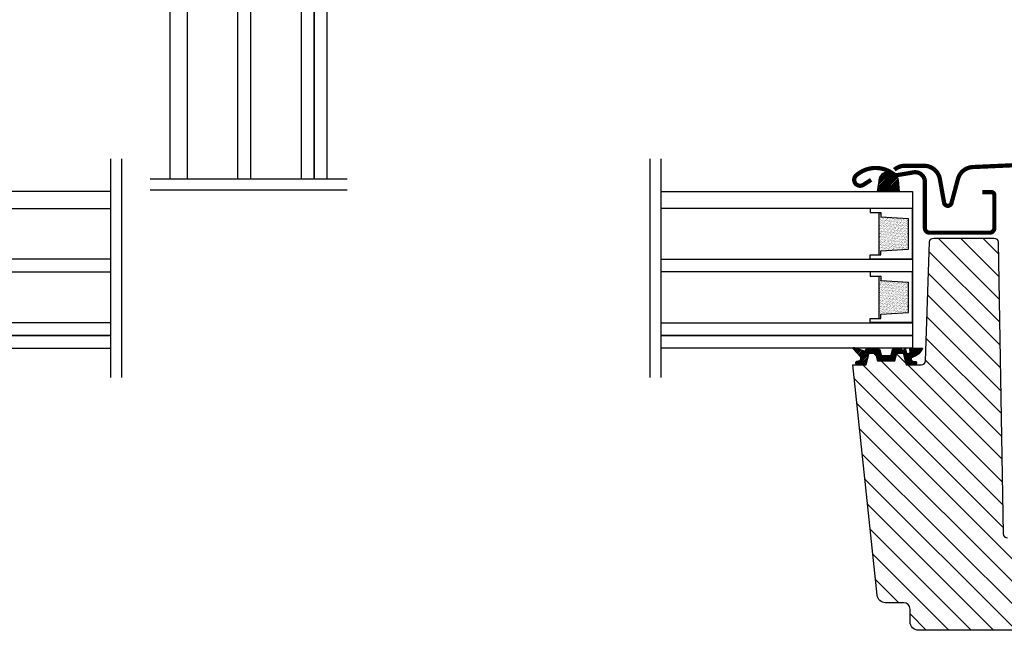
# Model space of a CAD drawing. Units: millimetres. Extents: x 28702 to 34098, y -606 to 6248.
# Drawn here: x 29823 to 30055, y 1677 to 1826 of the extents above; entities that cross this region are included whole.
import ezdxf

# ---------------------------------------------------------------- set-up
doc = ezdxf.new("R2010")
doc.units = ezdxf.units.MM
doc.header["$LTSCALE"] = 30
for name, color, linetype in [('VELUX-GLASS', 254, 'Continuous'), ('VELUX-HATCH.', 30, 'Continuous'), ('VELUX-WINDOW.', 1, 'Continuous'), ('VELUX_FLASHING', 4, 'Continuous'), ('VELUX_GASKET', 1, 'Continuous')]:
    doc.layers.add(name, color=color, linetype=linetype)
pattern_1 = [(225, (34171.71544, 1052.82542), (-0.176776695, 0.176776695), [])]

# ---------------------------------------------------------------- blocks, each defined once
blk = doc.blocks.new('těsnění12')
at = {"layer": 'VELUX-GLASS'}
h = blk.add_hatch(dxfattribs=at)
h.set_pattern_fill('AR-SAND', color=256, scale=0.01, style=0)
h.paths.add_polyline_path([(2764.8, 1177.28), (2771.28, 1176.88), (2771.28, 1175.88), (2771.8, 1175.88), (2771.8, 1185.88), (2771.28, 1185.88), (2771.28, 1184.88), (2764.8, 1184.48)])
for points in [[(2763.8, 1174.88), (2763.8, 1186.88), (2773.8, 1186.88), (2773.8, 1185.88)], [(2763.8, 1186.88), (2763.8, 1174.88), (2773.8, 1174.88), (2773.8, 1175.88)], [(2773.8, 1185.88), (2771.8, 1185.88), (2771.28, 1185.88), (2771.28, 1184.88), (2764.8, 1184.48)], [(2764.8, 1177.28), (2764.8, 1184.48)], [(2771.8, 1185.88), (2771.8, 1175.88)], [(2773.8, 1175.88), (2771.8, 1175.88), (2771.28, 1175.88), (2771.28, 1176.88), (2764.8, 1177.28)]]:
    blk.add_lwpolyline(points, dxfattribs=at)

msp = doc.modelspace()

# ---------------------------------------------------------------- hatches: boundary and pattern name
at = {"layer": 'VELUX-HATCH.'}
h = msp.add_hatch(dxfattribs=at)
h.set_pattern_fill('ANSI31', color=256, scale=30, angle=180, style=0)
h.set_pattern_definition([(315, (34171.7154, 1052.8254), (-2.6516504, -2.6516504), [])])
edge = h.paths.add_edge_path()
edge.add_line((30022.81, 1744.71), (30023.56, 1747.51))
edge.add_line((30023.56, 1747.51), (30025.06, 1747.51))
edge.add_line((30025.06, 1747.51), (30025.54, 1745.71))
edge.add_line((30025.54, 1745.71), (30029.58, 1745.71))
edge.add_line((30029.58, 1745.71), (30030.06, 1747.51))
edge.add_line((30030.06, 1747.51), (30031.56, 1747.51))
edge.add_line((30031.56, 1747.51), (30032.31, 1744.71))
edge.add_line((30032.31, 1744.71), (30035.85, 1744.71))
edge.add_arc((30035.85, 1745.71), 1, 270.0271, 359.9365)
edge.add_line((30036.85, 1745.71), (30037.83, 1773.75))
edge.add_arc((30038.83, 1773.71), 1, 90.0034, 178.0033, ccw=False)
edge.add_line((30038.83, 1774.71), (30053, 1774.71))
edge.add_arc((30053, 1773.71), 1, 1, 90, ccw=False)
edge.add_line((30054, 1773.73), (30055.2, 1704.81))
edge.add_arc((30056.2, 1704.81), 1, 180.0007, 269.9998)
edge.add_line((30056.2, 1703.81), (30064.02, 1703.81))
edge.add_line((30064.02, 1703.81), (30063.02, 1684.86))
edge.add_arc((30060.03, 1685.01), 3, 269.9994, 357, ccw=False)
edge.add_line((30060.03, 1682.01), (30035.22, 1682.01))
edge.add_arc((30035.22, 1684.01), 2, 180.0001, 270, ccw=False)
edge.add_line((30033.22, 1684.01), (30033.22, 1687.01))
edge.add_arc((30031.72, 1687.01), 1.5, 360, 449.8766)
edge.add_line((30031.72, 1688.51), (30027.42, 1688.51))
edge.add_arc((30027.42, 1690.51), 2, 186.0002, 269.9996, ccw=False)
edge.add_line((30025.43, 1690.3), (30019.71, 1744.71))
edge.add_line((30019.71, 1744.71), (30022.81, 1744.71))
edge = h.paths.add_edge_path()
edge.add_line((30061.12, 1788.53), (30059.72, 1708.31))
edge.add_line((30059.72, 1708.31), (30064.22, 1708.31))
edge.add_line((30064.22, 1708.31), (30064.22, 1711.81))
edge.add_arc((30065.77, 1711.81), 1.55, 90, 180, ccw=False)
edge.add_arc((30065.77, 1711.81), 1.55, -0.0001, 90.0001, ccw=False)
edge.add_line((30067.32, 1711.81), (30067.57, 1700.37))
edge.add_arc((30224.22, 1696.25), 156.71, 178.4941, 188.9717)
edge.add_line((30069.43, 1671.81), (30072.63, 1650.37))
edge.add_arc((30075.6, 1650.81), 3, 188.5, 269.9971)
edge.add_line((30075.6, 1647.81), (30082.02, 1647.81))
edge.add_line((30082.02, 1647.81), (30082.02, 1659.31))
edge.add_arc((30082.52, 1659.31), 0.5, 89.9553, 180, ccw=False)
edge.add_line((30082.52, 1659.81), (30094.02, 1659.81))
edge.add_arc((30094.02, 1659.31), 0.5, -0.0038, 90.0014, ccw=False)
edge.add_line((30094.52, 1659.31), (30094.52, 1654.06))
edge.add_arc((30097.52, 1654.06), 3, 180.0001, 224.9995)
edge.add_line((30095.39, 1651.93), (30100.94, 1646.39))
edge.add_arc((30103.09, 1648.56), 3.05, 225.1954, 274.1412)
edge.add_line((30103.31, 1645.51), (30105.51, 1645.51))
edge.add_arc((30105.51, 1648.51), 3, 270.0158, 358.9842)
edge.add_line((30108.51, 1648.46), (30109.32, 1694.81))
edge.add_line((30109.32, 1694.81), (30107.93, 1774.03))
edge.add_arc((30106.93, 1774.01), 1, 1, 89.9687)
edge.add_line((30106.93, 1775.01), (30092.88, 1775.01))
edge.add_arc((30092.88, 1774.01), 1, 89.9746, 179.9857)
edge.add_line((30091.88, 1774.01), (30091.83, 1771.5))
edge.add_arc((30090.83, 1771.52), 1.01, 270.4069, 358.5918, ccw=False)
edge.add_line((30090.83, 1770.51), (30074.7, 1770.51))
edge.add_arc((30074.7, 1771.51), 1, 181.003, 269.9988, ccw=False)
edge.add_line((30073.7, 1771.5), (30073.4, 1788.53))
edge.add_arc((30072.4, 1788.51), 1, 1, 90)
edge.add_line((30072.4, 1789.51), (30062.12, 1789.51))
edge.add_arc((30062.12, 1788.51), 1, 90, 179)
at = {"layer": 'VELUX_GASKET'}
h = msp.add_hatch(dxfattribs=at)
h.set_pattern_fill('ANSI31', color=256, scale=2, angle=270, style=0)
h.set_pattern_definition(pattern_1)
h.paths.add_polyline_path([(30025.78, 1787.65), (30025.45, 1785.71), (30030.7, 1785.71), (30030.46, 1788.37, 0.262492), (30029.02, 1790.2, 0.255915), (30029.89, 1789.59, 0.749707)])
h = msp.add_hatch(dxfattribs=at)
h.set_pattern_fill('ANSI31', color=256, scale=2, angle=270, style=0)
h.set_pattern_definition(pattern_1)
edge = h.paths.add_edge_path()
edge.add_arc((30026.6, 1747.16), 0.2, 195, 270)
edge.add_line((30026.6, 1746.96), (30028.51, 1746.96))
edge.add_arc((30028.51, 1747.16), 0.2, 270, 345)
edge.add_line((30028.71, 1747.11), (30029.03, 1748.31))
edge.add_arc((30029.22, 1748.26), 0.2, 90, 165, ccw=False)
edge.add_line((30029.22, 1748.46), (30031.08, 1748.46))
edge.add_arc((30031.08, 1748.26), 0.2, 23.5782, 90, ccw=False)
edge.add_arc((30031.54, 1748.46), 0.3, 203.5782, 349.3849)
edge.add_arc((30032, 1748.38), 0.17, 9.2, 171.2157, ccw=False)
edge.add_line((30032.17, 1748.41), (30032.27, 1747.78))
edge.add_arc((30032.75, 1747.85), 0.478, 189.2, 283.1445)
edge.add_arc((30032.77, 1747.84), 0.456, 280.0803, 380.1532)
edge.add_arc((30034.44, 1748.38), 1.3, 165.0203, 197.089, ccw=False)
edge.add_line((30033.19, 1748.71), (30036.15, 1748.71))
edge.add_arc((30033.01, 1749.77), 3.31, 284.4589, 341.2777, ccw=False)
edge.add_arc((30033.97, 1746.09), 0.5, 105.6173, 265)
edge.add_line((30033.93, 1745.59), (30034.35, 1745.56))
edge.add_arc((30034.34, 1745.16), 0.4, -101.1862, 88.6348, ccw=False)
edge.add_line((30034.27, 1744.76), (30032.63, 1744.76))
edge.add_arc((30032.61, 1744.91), 0.153, 184.8491, 278.2314, ccw=False)
edge.add_line((30032.46, 1744.9), (30031.66, 1747.42))
edge.add_arc((30031.59, 1747.44), 0.0796, 346.7347, 469.6655)
edge.add_line((30031.56, 1747.51), (30030.06, 1747.51))
edge.add_arc((30030.13, 1747.3), 0.228, 108.5678, 162.5913)
edge.add_line((30029.91, 1747.36), (30029.52, 1745.91))
edge.add_arc((30029.33, 1745.96), 0.2, 270, 345, ccw=False)
edge.add_line((30029.33, 1745.76), (30025.79, 1745.76))
edge.add_arc((30025.79, 1745.96), 0.2, 195, 270, ccw=False)
edge.add_line((30025.59, 1745.91), (30025.2, 1747.36))
edge.add_arc((30025.01, 1747.31), 0.2, 15, 90)
edge.add_line((30025.01, 1747.51), (30023.56, 1747.51))
edge.add_arc((30023.53, 1747.36), 0.156, 80.3827, 175.3776)
edge.add_line((30023.38, 1747.37), (30022.65, 1744.84))
edge.add_arc((30022.46, 1744.9), 0.2, 293.2691, 344.0118, ccw=False)
edge.add_line((30022.54, 1744.71), (30020.76, 1744.76))
edge.add_arc((30020.78, 1745.19), 0.431, 115.7391, 266.5871, ccw=False)
edge.add_line((30020.6, 1745.58), (30020.96, 1745.61))
edge.add_arc((30020.9, 1746.31), 0.7, 275, 389)
edge.add_line((30021.51, 1746.65), (30019.78, 1748.54))
edge.add_arc((30019.96, 1748.65), 0.216, 58.5702, 211.061, ccw=False)
edge.add_line((30020.08, 1748.83), (30022.12, 1748.11))
edge.add_arc((30022.35, 1748.3), 0.3, 220, 343)
edge.add_line((30022.63, 1748.21), (30022.67, 1748.32))
edge.add_arc((30022.86, 1748.26), 0.2, 90, 163, ccw=False)
edge.add_line((30022.86, 1748.46), (30025.9, 1748.46))
edge.add_arc((30025.9, 1748.26), 0.2, 15, 90, ccw=False)
edge.add_line((30026.09, 1748.31), (30026.41, 1747.11))

# ---------------------------------------------------------------- linework, layer by layer
at = {"layer": 'VELUX-GLASS'}
for points in [[(29858.42, 1788.74), (29858.42, 1844.91), (29862.42, 1844.91), (29862.42, 1788.74)], [(29874.42, 1788.74), (29874.42, 1844.91), (29877.42, 1844.91), (29877.42, 1788.74)], [(29889.42, 1788.74), (29889.42, 1844.91), (29892.42, 1844.91), (29892.42, 1788.74)], [(29892.42, 1788.74), (29892.42, 1844.91), (29895.42, 1844.91), (29895.42, 1788.74)], [(29844.32, 1793.46), (29844.32, 1741.75)], [(29846.93, 1793.46), (29846.93, 1741.75)], [(29971.7, 1793.46), (29971.7, 1741.75)], [(29974.31, 1793.46), (29974.31, 1741.75)], [(29853.69, 1788.74), (29900.25, 1788.74)], [(29844.32, 1785.71), (29784.82, 1785.71), (29784.82, 1781.71), (29844.32, 1781.71)], [(29853.69, 1786.13), (29900.25, 1786.13)], [(29974.31, 1785.71), (30033.82, 1785.71), (30033.82, 1781.71), (29974.31, 1781.71)], [(29844.32, 1769.71), (29784.82, 1769.71), (29784.82, 1766.71), (29844.32, 1766.71)], [(29974.31, 1769.71), (30033.82, 1769.71), (30033.82, 1766.71), (29974.31, 1766.71)], [(29844.32, 1754.71), (29784.82, 1754.71), (29784.82, 1751.71), (29844.32, 1751.71)], [(29974.31, 1754.71), (30033.82, 1754.71), (30033.82, 1751.71), (29974.31, 1751.71)], [(29844.32, 1751.71), (29784.82, 1751.71), (29784.82, 1748.71), (29844.32, 1748.71)], [(29974.31, 1751.71), (30033.82, 1751.71), (30033.82, 1748.71), (29974.31, 1748.71)]]:
    msp.add_lwpolyline(points, dxfattribs=at)
at = {"layer": 'VELUX-WINDOW.'}
msp.add_lwpolyline([(30060.03, 1682.01), (30035.22, 1682.01, -0.414213), (30033.22, 1684.01), (30033.22, 1687.01, 0.413583), (30031.72, 1688.51), (30027.42, 1688.51, -0.383861), (30025.43, 1690.3), (30019.71, 1744.71), (30022.81, 1744.71), (30023.56, 1747.51), (30025.06, 1747.51), (30025.54, 1745.71), (30029.58, 1745.71), (30030.06, 1747.51), (30031.56, 1747.51), (30032.31, 1744.71), (30035.85, 1744.71, 0.41375), (30036.85, 1745.71), (30037.83, 1773.75, -0.404026), (30038.83, 1774.71), (30053, 1774.71, -0.409111), (30054, 1773.73), (30055.2, 1704.81, 0.414209), (30056.2, 1703.81)], format="xyb", dxfattribs=at)
at = {"layer": 'VELUX_FLASHING', "const_width": 1}
for points in [[(30024.02, 1788.48), (30022.17, 1787.3, -0.922102), (30020.48, 1789.53, -0.363076), (30029.34, 1789.82, 0.211167), (30030.2, 1789.6), (30034.03, 1790.25, -0.4645), (30036.72, 1787.98), (30036.72, 1777.08, 0.414214), (30037.82, 1775.98), (30052.02, 1775.98, 0.414214), (30053.12, 1777.08), (30053.12, 1784.88, 0.414214), (30052.42, 1785.58), (30050.32, 1785.58)], [(30102.92, 1778.72), (30100.25, 1788.67, 0.321086), (30096.81, 1791.5, 0.033135), (30047.96, 1791.5, 0.321086), (30044.52, 1788.67), (30043, 1783, -0.802585), (30041.25, 1783.08), (30040.26, 1788.64, 0.36397), (30036.49, 1791.81), (30032.01, 1791.81, 0.17931), (30029.51, 1790.88)]]:
    msp.add_lwpolyline(points, format="xyb", dxfattribs=at)
at = {"layer": 'VELUX_GASKET'}
msp.add_lwpolyline([(30025.45, 1785.71), (30030.7, 1785.71), (30030.46, 1788.37, 0.721717), (30026.03, 1789.14), (30025.45, 1785.71)], format="xyb", dxfattribs=at)
msp.add_lwpolyline([(30026.41, 1747.11, 0.339454), (30026.6, 1746.96), (30028.51, 1746.96, 0.339454), (30028.71, 1747.11), (30029.03, 1748.31, -0.339454), (30029.22, 1748.46), (30031.08, 1748.46, -0.298217), (30031.27, 1748.34, 0.738657), (30031.84, 1748.41, -0.854199), (30032.17, 1748.41), (30032.27, 1747.78, 0.434524), (30032.85, 1747.39, 0.466695), (30033.2, 1747.99, -0.140846), (30033.19, 1748.71), (30036.15, 1748.71, -0.253126), (30033.84, 1746.57, 0.83452), (30033.93, 1745.59), (30034.35, 1745.56, -1.0896), (30034.27, 1744.76), (30032.63, 1744.76, -0.431611), (30032.46, 1744.9), (30031.66, 1747.42, 0.594529), (30031.56, 1747.51), (30030.06, 1747.51, 0.240187), (30029.91, 1747.36), (30029.52, 1745.91, -0.339454), (30029.33, 1745.76), (30025.79, 1745.76, -0.339454), (30025.59, 1745.91), (30025.2, 1747.36, 0.339454), (30025.01, 1747.51), (30023.56, 1747.51, 0.439984), (30023.38, 1747.37), (30022.65, 1744.84, -0.225097), (30022.54, 1744.71), (30020.76, 1744.76, -0.773223), (30020.6, 1745.58), (30020.96, 1745.61, 0.542956), (30021.51, 1746.65), (30019.78, 1748.54, -0.78474), (30020.08, 1748.83), (30022.12, 1748.11, 0.594937), (30022.63, 1748.21), (30022.67, 1748.32, -0.329751), (30022.86, 1748.46), (30025.9, 1748.46, -0.339454), (30026.09, 1748.31)], format="xyb", close=True, dxfattribs=at)

# ---------------------------------------------------------------- block references
at = {"layer": 'VELUX-GLASS', "xscale": -1}
for p in [(32797.62, 594.84), (32797.62, 594.84), (32797.62, 579.84), (32797.62, 579.84)]:
    msp.add_blockref('těsnění12', p, dxfattribs=at)

doc.saveas('drawing.dxf')
